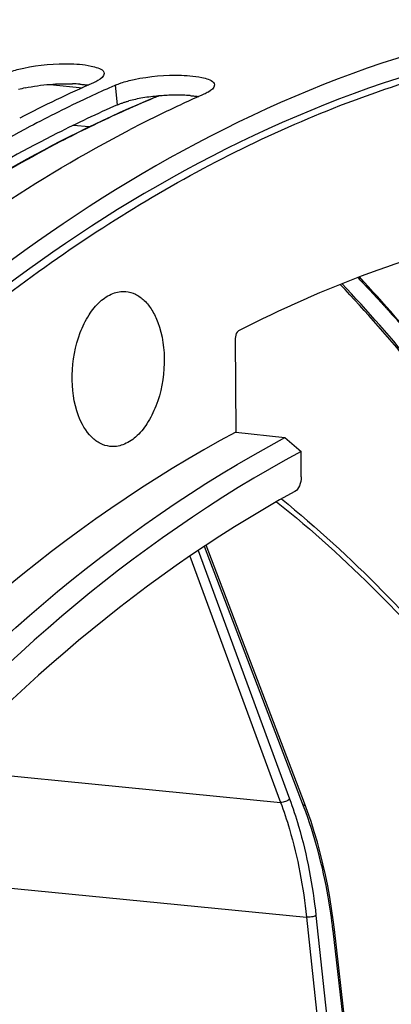
# Model space of a CAD drawing. Units: millimetres. Extents: x 0 to 594, y -37 to 420.
# Drawn here: x 210 to 213, y 83 to 92 of the extents above; entities that cross this region are included whole.
import ezdxf

# ---------------------------------------------------------------- set-up
doc = ezdxf.new("R2010")
doc.units = ezdxf.units.MM
doc.header["$LTSCALE"] = 32.67
doc.layers.get('0').update_dxf_attribs({"linetype": 'CONTINUOUS'})
doc.layers.add('AXES', color=7, linetype='CONTINUOUS')
doc.layers.add('SOLIDES', color=7, linetype='CONTINUOUS')

msp = doc.modelspace()

# ---------------------------------------------------------------- linework, layer by layer
at = {"color": 9, "linetype": 'CONTINUOUS'}
for p, q in [((210.692755, 90.845007), (210.676494, 91.025516)), ((212.391847, 84.450185), (211.486787, 86.819801)), ((211.353673, 86.730262), (212.181364, 84.486239)), ((211.428569, 86.781364), (212.26336, 84.518093)), ((209.090658, 84.789037), (212.181364, 84.486239)), ((208.253695, 83.848813), (212.418072, 83.440824)), ((212.418072, 83.440824), (212.827298, 79.616776)), ((212.504443, 83.453352), (212.913673, 79.629271)), ((212.660748, 83.314534), (212.659485, 83.325347)), ((213.09626, 79.555512), (212.660748, 83.314534))]:
    msp.add_line(p, q, dxfattribs=at)
at = {"color": 7, "linetype": 'CONTINUOUS'}
for p, q in [((212.39986, 84.477697), (211.501578, 86.829566)), ((212.427665, 84.402622), (212.39986, 84.477697)), ((213.107972, 79.567916), (212.67246, 83.326939))]:
    msp.add_line(p, q, dxfattribs=at)
msp.add_lwpolyline([(212.67246, 83.326939), (212.661698, 83.413828), (212.646803, 83.518868), (212.629975, 83.622782), (212.611227, 83.725468), (212.590575, 83.826836), (212.568035, 83.926802), (212.543624, 84.025279), (212.517361, 84.122182), (212.489265, 84.217432), (212.459357, 84.310942), (212.427665, 84.402622)], dxfattribs=at)
for centre, radius, start, end in [((215.194954, 80.317597), 11.721107, 113.7463459, 117.3960154), ((215.24552, 80.629391), 11.355854, 113.7251581, 114.0263411), ((215.307495, 80.491278), 11.507234, 114.0281939, 115.1604382), ((216.130629, 80.369375), 11.5494, 113.73202, 115.8453985), ((216.305591, 80.00673), 11.952045, 115.8423695, 117.3793379), ((201.804017, 79.009722), 15.11806, 39.084929, 42.7757915)]:
    msp.add_arc(centre, radius, start, end, dxfattribs=at)
at = {"color": 3, "linetype": 'CONTINUOUS'}
for centre, radius, start, end in [((210.241561, 89.592491), 1.445492, 85.7409718, 88.376561), ((210.113182, 89.777448), 1.249861, 102.1409774, 104.9919285), ((211.242262, 88.938604), 1.995328, 92.7788131, 94.4795839), ((211.238171, 89.075049), 1.858847, 88.4030329, 92.8567793), ((211.249023, 89.488262), 1.445492, 85.7409718, 88.376561), ((211.120644, 89.673218), 1.249861, 102.1409774, 104.9919285), ((211.181398, 89.393038), 1.536552, 99.6027165, 102.158429), ((211.215257, 89.195351), 1.737117, 97.1803366, 99.6161373), ((211.229758, 89.08026), 1.853119, 95.0248747, 97.1803972), ((211.239077, 88.980351), 1.953459, 94.4821075, 95.0405), ((201.930972, 79.022172), 14.857955, 39.3510726, 43.3187765)]:
    msp.add_arc(centre, radius, start, end, dxfattribs=at)
at = {"color": 7, "linetype": 'CONTINUOUS'}
for points, knots in [([(214.732202, 91.621627), (214.273554, 91.551212), (212.349734, 91.107234), (210.583574, 90.104031), (209.39791, 89.178133)], [0, 0, 0, 0, 0.23573821, 1, 1, 1, 1]), ([(211.772296, 41.200554), (212.724521, 41.101561), (214.738357, 41.231579), (217.660119, 42.389327), (220.420479, 44.421447), (223.923552, 48.345176), (227.284285, 54.925426), (229.421127, 63.969354), (229.572739, 73.340238), (227.958632, 80.701426), (225.574245, 85.58191), (223.434764, 88.423677), (220.934902, 90.483453), (219.024314, 91.281136), (218.074768, 91.501015)], [0, 0, 0, 0, 0.04555547, 0.09406771, 0.14763504, 0.20720098, 0.34299944, 0.49383607, 0.64607678, 0.78563998, 0.84753711, 0.90335316, 0.95362061, 1, 1, 1, 1]), ([(209.71888, 91.148862), (209.757883, 91.162037), (209.937665, 91.208035), (210.124729, 91.222977), (210.268762, 91.218797)], [0, 0, 0, 0, 0.22221461, 1, 1, 1, 1]), ([(210.268762, 91.218797), (210.341377, 91.21669), (210.432675, 91.21103), (210.568004, 91.166732), (210.570863, 91.132054)], [0, 0, 0, 0, 0.67614343, 1, 1, 1, 1]), ([(210.726343, 91.044633), (210.765345, 91.057808), (210.945127, 91.103806), (211.132191, 91.118748), (211.276224, 91.114568)], [0, 0, 0, 0, 0.22221461, 1, 1, 1, 1]), ([(211.276224, 91.114568), (211.348839, 91.112461), (211.440137, 91.106801), (211.575466, 91.062502), (211.578325, 91.027824)], [0, 0, 0, 0, 0.67614343, 1, 1, 1, 1]), ([(210.51506, 91.066491), (210.508923, 91.062914), (210.495739, 91.055843), (210.482185, 91.049519), (210.475002, 91.046362)], [0, 0, 0, 0, 0.47514932, 1, 1, 1, 1]), ([(210.676494, 91.025516), (210.684337, 91.028963), (210.70083, 91.03568), (210.717594, 91.041678), (210.726343, 91.044633)], [0, 0, 0, 0, 0.48125846, 1, 1, 1, 1]), ([(211.522522, 90.962262), (211.516385, 90.958685), (211.503201, 90.951614), (211.489647, 90.945289), (211.482464, 90.942132)], [0, 0, 0, 0, 0.47514932, 1, 1, 1, 1]), ([(210.415144, 90.906715), (210.23972, 90.824322), (209.526888, 90.467529), (208.849412, 90.041415), (208.359758, 89.689264)], [0, 0, 0, 0, 0.24319, 1, 1, 1, 1]), ([(209.165728, 89.60588), (209.299501, 89.702088), (209.828643, 90.069185), (210.383537, 90.399566), (210.80909, 90.619922)], [0, 0, 0, 0, 0.25586557, 1, 1, 1, 1]), ([(212.189175, 87.252464), (212.511044, 86.991497), (213.823423, 85.791806), (214.860187, 84.311536), (215.513852, 83.118333)], [0, 0, 0, 0, 0.23346285, 1, 1, 1, 1])]:
    msp.add_open_spline(points, degree=3, knots=knots, dxfattribs=at)
at = {"color": 3, "linetype": 'CONTINUOUS'}
for points, knots in [([(214.878893, 91.457221), (214.420335, 91.394497), (212.496215, 90.981693), (210.723469, 90.000036), (209.534489, 89.087318)], [0, 0, 0, 0, 0.23592791, 1, 1, 1, 1]), ([(210.348912, 91.033991), (210.362712, 91.032949), (210.389277, 91.030504), (210.415728, 91.027011), (210.428405, 91.025033)], [0, 0, 0, 0, 0.51892063, 1, 1, 1, 1]), ([(210.692755, 90.845007), (210.50796, 90.763791), (209.756225, 90.408994), (209.042442, 89.975526), (208.527469, 89.614074)], [0, 0, 0, 0, 0.24290063, 1, 1, 1, 1]), ([(210.692755, 90.845007), (210.700507, 90.848414), (210.716811, 90.855053), (210.733385, 90.860979), (210.742035, 90.863899)], [0, 0, 0, 0, 0.48118612, 1, 1, 1, 1]), ([(210.742035, 90.863899), (210.750908, 90.866894), (210.769259, 90.872718), (210.787781, 90.877969), (210.797327, 90.880537)], [0, 0, 0, 0, 0.48650099, 1, 1, 1, 1]), ([(211.356374, 90.929762), (211.370174, 90.92872), (211.396739, 90.926274), (211.42319, 90.922782), (211.435867, 90.920804)], [0, 0, 0, 0, 0.51892063, 1, 1, 1, 1])]:
    msp.add_open_spline(points, degree=3, knots=knots, dxfattribs=at)
at = {"color": 7, "linetype": 'CONTINUOUS'}
for points in [[(210.570863, 91.132054), (210.573222, 91.103452), (210.539854, 91.080944), (210.51506, 91.066491)], [(211.578325, 91.027824), (211.580684, 90.999223), (211.547316, 90.976715), (211.522522, 90.962262)]]:
    msp.add_open_spline(points, degree=3, dxfattribs=at)
at = {"color": 3, "linetype": 'CONTINUOUS'}
for points in [[(209.850314, 90.999353), (209.925567, 91.015618), (210.002202, 91.026048), (210.078957, 91.032066)], [(210.078957, 91.032066), (210.146624, 91.037371), (210.214666, 91.039387), (210.282513, 91.037403)]]:
    msp.add_open_spline(points, degree=3, dxfattribs=at)
at = {"color": 9, "linetype": 'CONTINUOUS'}
for points, knots in [([(212.14536, 87.227126), (212.468578, 86.968348), (213.788187, 85.775066), (214.829866, 84.2962), (215.486339, 83.103095)], [0, 0, 0, 0, 0.23315732, 1, 1, 1, 1]), ([(212.181364, 84.486239), (212.210918, 84.406117), (212.32274, 84.066021), (212.389091, 83.711691), (212.418072, 83.440824)], [0, 0, 0, 0, 0.23866952, 1, 1, 1, 1]), ([(212.26336, 84.518093), (212.253641, 84.506865), (212.226797, 84.491029), (212.196438, 84.484769), (212.18137, 84.486224)], [0, 0, 0, 0, 0.49521117, 1, 1, 1, 1]), ([(212.26336, 84.518093), (212.293458, 84.43649), (212.40734, 84.090105), (212.474919, 83.729226), (212.504443, 83.453352)], [0, 0, 0, 0, 0.23866805, 1, 1, 1, 1]), ([(212.391847, 84.450185), (212.39375, 84.452445), (212.399502, 84.460177), (212.402294, 84.47132), (212.39986, 84.477697)], [0, 0, 0, 0, 0.30208711, 1, 1, 1, 1]), ([(212.659485, 83.325347), (212.64769, 83.425419), (212.592034, 83.807292), (212.493598, 84.183776), (212.391847, 84.450185)], [0, 0, 0, 0, 0.26108739, 1, 1, 1, 1]), ([(212.504443, 83.453352), (212.491933, 83.447283), (212.46277, 83.441127), (212.433376, 83.439314), (212.41807, 83.440841)], [0, 0, 0, 0, 0.47476933, 1, 1, 1, 1]), ([(212.660748, 83.314534), (212.662565, 83.315459), (212.667359, 83.318144), (212.672892, 83.323192), (212.672459, 83.326939)], [0, 0, 0, 0, 0.35079089, 1, 1, 1, 1])]:
    msp.add_open_spline(points, degree=3, knots=knots, dxfattribs=at)
at = {"layer": 'AXES', "color": 7, "linetype": 'CONTINUOUS'}
for p, q in [((210.078969, 91.031822), (210.375525, 91.001141)), ((210.723215, 90.775931), (210.714367, 90.771914)), ((211.767955, 88.716616), (211.77195, 87.861308))]:
    msp.add_line(p, q, dxfattribs=at)
at = {"layer": 'AXES', "color": 9, "linetype": 'CONTINUOUS'}
msp.add_line((210.436244, 90.6436), (210.291941, 90.658529), dxfattribs=at)
at = {"layer": 'AXES', "color": 7, "linetype": 'CONTINUOUS'}
for centre, radius, start, end in [((215.354359, 80.563779), 11.213186, 112.7084287, 114.3939807), ((215.313131, 80.614943), 11.151455, 112.3788948, 112.6155134), ((215.28136, 80.736203), 11.025947, 112.4363154, 112.7043867), ((201.998566, 79.096633), 14.741446, 39.3022614, 43.3106591)]:
    msp.add_arc(centre, radius, start, end, dxfattribs=at)
msp.add_ellipse((212.673184, 66.617767), major_axis=(3.120008, 24.997235), ratio=0.58331617, start_param=6.60474572, end_param=6.77214825, dxfattribs=at)
for points, knots in [([(201.326153, 52.160055), (200.695442, 54.009321), (199.785484, 57.979622), (199.408028, 64.184901), (199.975354, 70.532358), (201.223462, 75.677728), (202.671911, 79.515276), (203.936787, 82.143708), (205.373674, 84.516995), (206.960237, 86.59704), (208.672057, 88.350153), (210.483987, 89.747329), (212.368147, 90.763452), (213.68626, 91.182617), (214.338325, 91.316187)], [0, 0, 0, 0, 0.12997717, 0.26919053, 0.41203143, 0.55238636, 0.6198515, 0.68461309, 0.7461537, 0.80410002, 0.85826482, 0.90869497, 0.95572185, 1, 1, 1, 1]), ([(210.714367, 90.771914), (210.532519, 90.689276), (209.793008, 90.329479), (209.091049, 89.894086), (208.584468, 89.532442)], [0, 0, 0, 0, 0.2429484, 1, 1, 1, 1]), ([(216.701741, 89.846596), (216.295224, 89.879813), (215.46882, 89.88428), (213.790061, 89.642159), (212.569882, 89.182587), (211.797887, 88.783571)], [0, 0, 0, 0, 0.2411188, 0.48626942, 1, 1, 1, 1]), ([(210.337965, 88.011414), (210.293951, 88.128205), (210.260444, 88.389162), (210.317927, 88.705908), (210.425119, 88.927376), (210.525222, 89.052279), (210.641891, 89.131643), (210.729616, 89.146563), (210.769464, 89.143046)], [0, 0, 0, 0, 0.27454534, 0.56365013, 0.69588672, 0.81233494, 0.91200481, 1, 1, 1, 1]), ([(210.769464, 89.143046), (210.799845, 89.140365), (210.862425, 89.122314), (210.944632, 89.061883), (211.013618, 88.972833), (211.047536, 88.901269), (211.062216, 88.862316)], [0, 0, 0, 0, 0.21469781, 0.44646671, 0.70696131, 1, 1, 1, 1]), ([(211.062216, 88.862316), (211.106591, 88.744567), (211.139919, 88.4815), (211.08094, 88.162663), (210.971677, 87.940778), (210.870012, 87.816653), (210.751636, 87.739161), (210.663259, 87.726707), (210.623399, 87.731441)], [0, 0, 0, 0, 0.27535249, 0.56494434, 0.6970206, 0.8130214, 0.91216301, 1, 1, 1, 1]), ([(211.797887, 88.783571), (211.793298, 88.781199), (211.774173, 88.763924), (211.767862, 88.736557), (211.767955, 88.716616)], [0, 0, 0, 0, 0.20577063, 1, 1, 1, 1]), ([(210.623399, 87.731441), (210.593631, 87.734976), (210.532607, 87.754342), (210.420223, 87.839687), (210.365042, 87.939566), (210.337965, 88.011414)], [0, 0, 0, 0, 0.21536451, 0.44837442, 1, 1, 1, 1]), ([(211.77195, 87.861308), (210.204673, 87.024759), (208.053393, 85.112953), (205.779214, 81.960946), (204.773511, 80.096214), (204.309288, 79.106002)], [0, 0, 0, 0, 0.45708403, 0.71862513, 1, 1, 1, 1]), ([(212.37028, 87.454275), (212.37041, 87.426567), (212.361586, 87.376668), (212.33127, 87.331805), (212.311777, 87.321092)], [0, 0, 0, 0, 0.55470329, 1, 1, 1, 1]), ([(212.311777, 87.321092), (210.81997, 86.501213), (208.771984, 84.667353), (206.592951, 81.657856), (205.625813, 79.88367), (205.178025, 78.942271)], [0, 0, 0, 0, 0.45818406, 0.71940629, 1, 1, 1, 1])]:
    msp.add_open_spline(points, degree=3, knots=knots, dxfattribs=at)
at = {"layer": 'AXES', "color": 40, "linetype": 'CONTINUOUS'}
msp.add_open_spline([(212.883952, 89.273015), (212.889173, 89.267524), (212.899614, 89.256543), (212.912666, 89.242815), (212.923107, 89.231834), (212.930938, 89.223597), (212.938769, 89.215361), (212.9466, 89.207124), (212.953126, 89.200261), (212.957694, 89.195456), (212.960304, 89.192711), (212.962262, 89.190652), (212.963894, 89.188935), (212.965198, 89.187564), (212.966017, 89.186703), (212.966663, 89.186023), (212.967086, 89.185577), (212.967381, 89.185269), (212.967836, 89.184782), (212.968707, 89.183845), (212.969911, 89.182551), (212.971861, 89.180457), (212.97429, 89.177846), (212.97818, 89.173666), (212.983042, 89.168441), (212.988877, 89.162171), (212.996657, 89.153811), (213.006382, 89.143361), (213.018052, 89.130821), (213.029722, 89.118281), (213.041392, 89.10574), (213.053062, 89.0932), (213.062786, 89.08275), (213.070566, 89.07439), (213.076401, 89.06812), (213.081263, 89.062896), (213.085154, 89.058715), (213.087583, 89.056104), (213.089533, 89.05401), (213.090737, 89.052715), (213.091608, 89.05178), (213.092062, 89.051291), (213.092352, 89.050971), (213.09277, 89.050512), (213.093408, 89.049812), (213.094216, 89.048925), (213.095503, 89.047512), (213.097113, 89.045745), (213.099045, 89.043624), (213.101621, 89.040796), (213.106129, 89.035848), (213.112569, 89.028778), (213.120298, 89.020295), (213.128026, 89.011812), (213.135754, 89.003329), (213.143482, 88.994846), (213.149922, 88.987776), (213.155075, 88.982121), (213.158939, 88.977879), (213.162803, 88.973638), (213.166023, 88.970103), (213.168599, 88.967275), (213.170209, 88.965508), (213.171497, 88.964094), (213.172462, 88.963035), (213.173272, 88.962146), (213.173827, 88.961538), (213.174162, 88.961168), (213.174361, 88.960953), (213.174764, 88.960499), (213.17523, 88.959978), (213.176078, 88.959026), (213.177272, 88.957688), (213.178713, 88.956072), (213.180632, 88.953921), (213.183031, 88.951232), (213.186868, 88.946929), (213.191666, 88.941551), (213.197423, 88.935096), (213.20318, 88.928642), (213.210856, 88.920037), (213.22045, 88.90928), (213.231964, 88.896371), (213.247316, 88.87916), (213.262669, 88.861951), (213.278018, 88.844735), (213.289538, 88.83184), (213.301031, 88.818884), (213.316231, 88.801324), (213.335274, 88.779473), (213.358107, 88.753209), (213.377139, 88.731332), (213.390461, 88.716016), (213.398073, 88.707265), (213.403782, 88.700701), (213.409493, 88.694136), (213.41377, 88.689218), (213.416631, 88.68593), (213.417809, 88.684574), (213.418785, 88.683456), (213.419635, 88.682461), (213.421062, 88.680778), (213.423132, 88.678344), (213.426426, 88.674466), (213.43055, 88.669614), (213.437146, 88.661852), (213.445391, 88.652149), (213.455284, 88.640506), (213.468476, 88.624981), (213.491562, 88.597813), (213.511349, 88.574527), (213.524541, 88.559002)], degree=3, knots=[0, 0, 0, 0, 0.03125, 0.0625, 0.078125, 0.09375, 0.109375, 0.125, 0.140625, 0.1484375, 0.15234375, 0.15625, 0.16015625, 0.16210938, 0.1640625, 0.16503906, 0.16601562, 0.16650391, 0.16699219, 0.16796875, 0.16992188, 0.171875, 0.17578125, 0.1796875, 0.1875, 0.1953125, 0.203125, 0.21875, 0.234375, 0.25, 0.265625, 0.28125, 0.296875, 0.3046875, 0.3125, 0.3203125, 0.32421875, 0.328125, 0.33007812, 0.33203125, 0.33300781, 0.33349609, 0.33398438, 0.33496094, 0.3359375, 0.33789062, 0.33984375, 0.34375, 0.34765625, 0.3515625, 0.359375, 0.375, 0.390625, 0.40625, 0.421875, 0.4375, 0.453125, 0.4609375, 0.46875, 0.4765625, 0.484375, 0.48828125, 0.4921875, 0.49414062, 0.49609375, 0.49804688, 0.49902344, 0.49951172, 0.5, 0.50048828, 0.50097656, 0.50195312, 0.50390625, 0.50585938, 0.5078125, 0.51171875, 0.515625, 0.5234375, 0.53125, 0.5390625, 0.546875, 0.5625, 0.578125, 0.59375, 0.625, 0.640625, 0.65625, 0.671875, 0.6875, 0.71875, 0.75, 0.78125, 0.796875, 0.8046875, 0.8125, 0.8203125, 0.828125, 0.83007812, 0.83203125, 0.83300781, 0.83398438, 0.8359375, 0.83984375, 0.84375, 0.8515625, 0.859375, 0.875, 0.890625, 0.90625, 0.9375, 1, 1, 1, 1], dxfattribs=at)
at = {"layer": 'SOLIDES', "color": 7, "linetype": 'CONTINUOUS'}
for p, q in [((211.77195, 87.861308), (212.219505, 87.811306)), ((212.219505, 87.811306), (212.3692, 87.685495)), ((212.37028, 87.454275), (212.3692, 87.685495))]:
    msp.add_line(p, q, dxfattribs=at)
for points, knots in [([(204.75878, 79.05085), (205.222774, 80.041381), (206.228055, 81.906804), (208.501542, 85.060361), (210.652341, 86.973609), (212.219505, 87.811306)], [0, 0, 0, 0, 0.28136267, 0.54290287, 1, 1, 1, 1]), ([(212.3692, 87.685495), (210.814684, 86.851591), (208.681283, 84.951873), (206.424583, 81.822377), (205.426336, 79.971954), (204.965435, 78.989478)], [0, 0, 0, 0, 0.45722233, 0.71872667, 1, 1, 1, 1])]:
    msp.add_open_spline(points, degree=3, knots=knots, dxfattribs=at)

doc.saveas('drawing.dxf')
